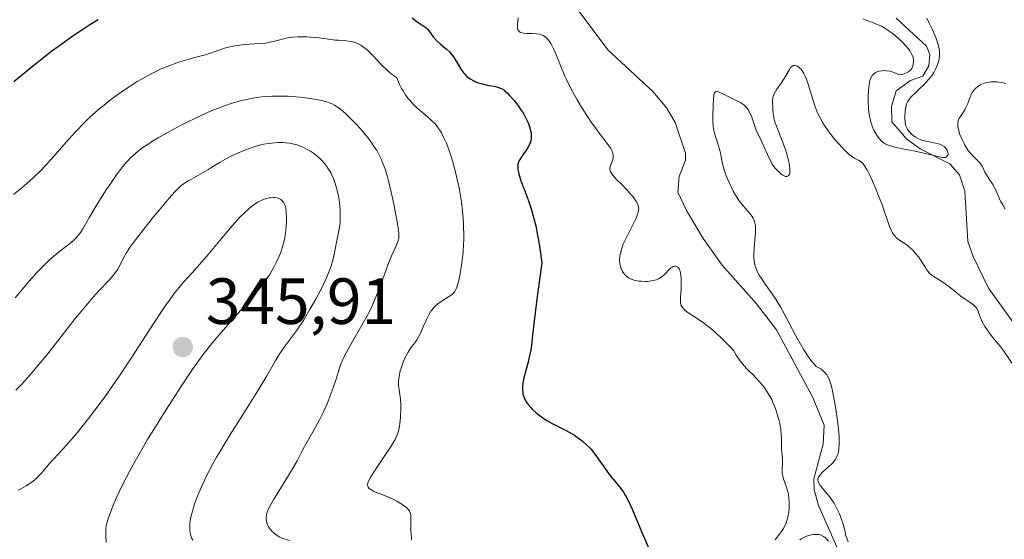
# Model space of a CAD drawing. Units: metres. Extents: x 622221 to 625709, y 4664722 to 4667096.
# Drawn here: x 622860 to 623011, y 4665659 to 4665738 of the extents above; entities that cross this region are included whole.
import ezdxf

# ---------------------------------------------------------------- set-up
doc = ezdxf.new("R2010")
doc.units = ezdxf.units.M
doc.header["$MEASUREMENT"] = 0
for name, color, linetype, lineweight in [('Corriente natural lineal', 142, 'Continuous', 13), ('Curva de nivel maestra', 30, 'Continuous', 30), ('Curva de nivel normal', 30, 'Continuous', 0), ('Punto de cota en terreno', 7, 'Continuous', 0), ('Rótulo de punto de cota en terreno', 7, 'Continuous', 0)]:
    doc.layers.add(name, color=color, linetype=linetype, lineweight=lineweight)
doc.styles.add('Style-Arial', font='txt')

# ---------------------------------------------------------------- blocks, each defined once
blk = doc.blocks.new('5PATER')
at = {"layer": 'Punto de cota en terreno', "linetype": 'Continuous', "lineweight": 0}
h = blk.add_hatch(color=51, dxfattribs=at)
edge = h.paths.add_edge_path()
edge.add_ellipse((0, 0), major_axis=(-0.11, -0.111), ratio=0.999422, start_angle=0, end_angle=360)

msp = doc.modelspace()

# ---------------------------------------------------------------- linework, layer by layer
at = {"layer": 'Corriente natural lineal', "color": 142, "linetype": 'Continuous', "lineweight": 13}
for points in [[(622989.5201, 4665648.2201, 320.7137), (622982.5701, 4665663.9101, 319.3373), (622981.8901, 4665666.3701, 319.2803), (622981.8801, 4665667.9801, 319.1749), (622983.2901, 4665673.2701, 319.4038), (622983.4401, 4665676.1901, 319.2944), (622981.6601, 4665680.5501, 319.2676), (622976.1501, 4665690.8201, 318.6545), (622973.0901, 4665694.7901, 318.5097), (622967.8101, 4665700.7401, 317.766), (622964.8801, 4665704.8301, 317.8361), (622962.3501, 4665709.1101, 317.2298), (622961.0201, 4665711.9401, 317.5093), (622961.2301, 4665714.3501, 317.3428), (622962.1701, 4665716.8501, 317.0612), (622962.1701, 4665717.9301, 317.053), (622960.6101, 4665722.6101, 316.8532), (622959.3201, 4665724.8201, 317.1451), (622957.2001, 4665727.3501, 317.0155), (622950.2801, 4665733.7501, 316.6447), (622945.7501, 4665739.8101, 316.4073)], [(623014.7001, 4665688.7801, 317.8187), (623008.6501, 4665697.1901, 316.7263), (623006.2701, 4665702.0401, 316.4352), (623005.4601, 4665704.3801, 316.6477), (623005.0001, 4665712.0701, 316.6917), (623004.1801, 4665714.5701, 316.9873), (623002.7301, 4665716.2801, 316.3525), (622998.1401, 4665718.5601, 315.3927), (622996.1301, 4665720.0401, 315.5218), (622993.8201, 4665722.7301, 315.3967), (622993.7801, 4665725.0801, 315.4406), (622994.4901, 4665727.4701, 315.2873), (622996.7001, 4665729.0601, 314.7402), (622998.5701, 4665729.7201, 314.8852), (622999.4901, 4665731.3101, 315.1017), (622999.6201, 4665733.0401, 315.1195), (622999.1301, 4665734.2901, 315.133), (622994.5001, 4665738.6101, 315.3577)]]:
    msp.add_polyline3d(points, dxfattribs=at)
at = {"layer": 'Curva de nivel maestra', "color": 30, "linetype": 'Continuous', "lineweight": 30, "elevation": 325, "flags": 128}
for points in [[(622859.27, 4665728.8701), (622862.31, 4665731.4001), (622864.1, 4665732.8301), (622865.07, 4665733.5701), (622866.07, 4665734.3101), (622868.15, 4665735.7901), (622869.08, 4665736.4201), (622870.9, 4665737.6101), (622872.18, 4665738.4101)], [(622920.31, 4665738.6601), (622921.09, 4665738.0401), (622921.51, 4665737.7501), (622922.17, 4665737.3301), (622922.46, 4665737.1001), (622922.6, 4665736.9601), (622922.89, 4665736.6101), (622923.54, 4665735.7401), (622923.92, 4665735.2901), (622924.13, 4665735.0701), (622924.58, 4665734.6601), (622925.56, 4665733.8701), (622926.03, 4665733.4301), (622926.25, 4665733.1901), (622926.65, 4665732.6601), (622926.89, 4665732.2701), (622927.35, 4665731.4801), (622927.69, 4665730.9001), (622927.87, 4665730.6301), (622928.22, 4665730.1701), (622928.4, 4665729.9701), (622928.7, 4665729.6801), (622929.2, 4665729.3001), (622929.76, 4665728.9701), (622930.07, 4665728.8401), (622930.4, 4665728.7101), (622931.1, 4665728.5101), (622931.81, 4665728.3501), (622933.08, 4665728.1001), (622933.71, 4665727.9401), (622933.97, 4665727.8301), (622934.34, 4665727.6201), (622934.52, 4665727.4801), (622934.93, 4665727.1001), (622935.24, 4665726.7701), (622935.93, 4665725.9601), (622936.47, 4665725.2701), (622936.97, 4665724.5701), (622937.19, 4665724.2201), (622937.4, 4665723.8901), (622937.74, 4665723.2601), (622938.01, 4665722.6701), (622938.16, 4665722.3001), (622938.38, 4665721.5901), (622938.52, 4665720.9301), (622938.55, 4665720.6101), (622938.54, 4665720.1201), (622938.48, 4665719.8001), (622938.43, 4665719.6301), (622938.34, 4665719.3801), (622938.07, 4665718.8501), (622937.85, 4665718.4901), (622937.36, 4665717.8001), (622936.88, 4665717.0901), (622936.67, 4665716.7001), (622936.59, 4665716.5101), (622936.5, 4665716.1601), (622936.48, 4665715.9301), (622936.51, 4665715.4101), (622936.63, 4665714.7601), (622936.74, 4665714.3701), (622936.97, 4665713.6501), (622937.5, 4665712.2401), (622937.95, 4665711.1401), (622938.2, 4665710.4601), (622938.6, 4665709.2301), (622939.02, 4665707.6801), (622939.24, 4665706.7501), (622939.52, 4665705.3501), (622939.66, 4665704.5701), (622939.87, 4665703.2801), (622940.18, 4665701.1001), (622939.48, 4665695.9301), (622939.16, 4665693.4101), (622938.76, 4665690.0201), (622938.57, 4665688.4301), (622938.47, 4665687.7801), (622938.24, 4665686.6101), (622938.07, 4665685.8901), (622937.72, 4665684.5801), (622937.38, 4665683.2701), (622937.25, 4665682.5701), (622937.22, 4665682.2301), (622937.2, 4665681.7401), (622937.24, 4665681.2601), (622937.28, 4665681.0201), (622937.42, 4665680.5501), (622937.51, 4665680.3101), (622937.69, 4665679.9601), (622937.91, 4665679.6001), (622938.09, 4665679.3701), (622938.49, 4665678.8901), (622938.71, 4665678.6601), (622939.2, 4665678.2001), (622939.74, 4665677.7601), (622940.12, 4665677.4701), (622940.92, 4665676.9401), (622941.88, 4665676.4001), (622943.81, 4665675.4301), (622944.73, 4665674.9301), (622945.17, 4665674.6701), (622945.59, 4665674.3901), (622946.37, 4665673.8001), (622947.07, 4665673.1601), (622947.51, 4665672.7201), (622947.78, 4665672.4101), (622948.3, 4665671.7801), (622948.83, 4665671.0601), (622949.81, 4665669.6201), (622950.54, 4665668.6001), (622952.14, 4665666.6801), (622952.68, 4665665.9301), (622952.94, 4665665.5001), (622953.2, 4665665.0501), (622953.7, 4665664.0101), (622954.05, 4665663.2301), (622955.45, 4665659.8901), (622957.74, 4665654.6001)]]:
    msp.add_lwpolyline(points, dxfattribs=at)
at = {"layer": 'Curva de nivel normal', "color": 30, "linetype": 'Continuous', "lineweight": 0, "flags": 128}
for points, elevation in [([(622936.56, 4665738.6601), (622936.42, 4665737.5801), (622936.42, 4665737.2501), (622936.44, 4665737.0901), (622936.51, 4665736.8101), (622936.58, 4665736.6901), (622936.72, 4665736.5401), (622936.91, 4665736.4201), (622937.06, 4665736.3701), (622937.41, 4665736.2901), (622937.82, 4665736.2501), (622938.71, 4665736.2301), (622939.36, 4665736.2001), (622939.87, 4665736.1301), (622940.11, 4665736.0601), (622940.44, 4665735.9201), (622940.75, 4665735.7101), (622940.91, 4665735.5701), (622941.2, 4665735.2401), (622941.34, 4665735.0401), (622941.56, 4665734.7001), (622941.71, 4665734.4301), (622942, 4665733.8201), (622942.3, 4665733.1301), (622942.93, 4665731.5801), (622943.71, 4665729.7201), (622943.99, 4665729.1101), (622944.57, 4665727.9201), (622945.17, 4665726.7901), (622945.58, 4665726.0701), (622946.39, 4665724.7201), (622947.27, 4665723.3501), (622947.84, 4665722.5201), (622948.23, 4665721.9801), (622949.02, 4665720.9401), (622950.21, 4665719.4101), (622950.69, 4665718.6801), (622950.93, 4665718.2301), (622951.02, 4665718.0101), (622951.1, 4665717.7001), (622951.12, 4665717.5001), (622951.09, 4665717.1201), (622951, 4665716.7801), (622950.74, 4665716.1301), (622950.64, 4665715.8201), (622950.61, 4665715.6701), (622950.61, 4665715.4401), (622950.65, 4665715.2101), (622950.71, 4665715.0501), (622950.89, 4665714.7301), (622951.01, 4665714.5701), (622951.29, 4665714.2301), (622951.62, 4665713.8801), (622952.38, 4665713.1301), (622953.19, 4665712.3001), (622953.57, 4665711.8801), (622954.11, 4665711.2501), (622954.55, 4665710.6601), (622954.72, 4665710.3801), (622954.89, 4665710.0401), (622954.95, 4665709.8801), (622955.01, 4665709.6301), (622955.02, 4665709.4701), (622955.01, 4665709.1401), (622954.94, 4665708.7801), (622954.86, 4665708.5301), (622954.62, 4665707.9301), (622954.23, 4665707.1301), (622953.29, 4665705.2901), (622952.85, 4665704.3701), (622952.66, 4665703.9301), (622952.37, 4665703.1401), (622952.26, 4665702.7801), (622952.13, 4665702.1101), (622952.1, 4665701.7001), (622952.1, 4665701.4301), (622952.15, 4665700.9001), (622952.27, 4665700.3701), (622952.36, 4665700.1101), (622952.53, 4665699.7401), (622952.77, 4665699.3901), (622952.91, 4665699.2301), (622953.25, 4665698.9301), (622953.45, 4665698.8001), (622953.78, 4665698.6301), (622954.17, 4665698.4901), (622954.44, 4665698.4101), (622955.04, 4665698.3001), (622955.45, 4665698.2601), (622956.02, 4665698.2401), (622956.3, 4665698.2501), (622956.91, 4665698.3101), (622957.48, 4665698.4301), (622957.73, 4665698.5101), (622958.08, 4665698.6601), (622958.29, 4665698.7801), (622958.66, 4665699.0301), (622958.98, 4665699.3101), (622959.84, 4665700.2201), (622960.15, 4665700.4401), (622960.3, 4665700.5101), (622960.52, 4665700.5801), (622960.73, 4665700.5801), (622960.83, 4665700.5501), (622961.01, 4665700.4401), (622961.09, 4665700.3601), (622961.2, 4665700.2001), (622961.29, 4665700.0001), (622961.35, 4665699.8401), (622961.43, 4665699.4901), (622961.51, 4665698.8701), (622961.54, 4665698.4301), (622961.55, 4665697.5601), (622961.52, 4665696.9601), (622961.44, 4665695.9301), (622961.42, 4665695.2901), (622961.45, 4665694.9601), (622961.48, 4665694.8001), (622961.55, 4665694.5701), (622961.72, 4665694.2401), (622961.98, 4665693.9301), (622962.15, 4665693.7701), (622962.57, 4665693.4601), (622963.75, 4665692.7101), (622964.9, 4665691.9301), (622965.68, 4665691.3501), (622966.1, 4665691.0101), (622966.75, 4665690.4501), (622967.81, 4665689.4601), (622968.97, 4665688.2601), (622969.58, 4665687.5801), (622969.94, 4665686.9601), (622970.19, 4665686.5801), (622970.71, 4665685.8801), (622970.98, 4665685.5601), (622971.51, 4665684.9601), (622971.86, 4665684.5901), (622972.54, 4665683.9001), (622973.01, 4665683.4301), (622973.59, 4665682.8101), (622973.86, 4665682.5101), (622974.23, 4665682.0501), (622974.73, 4665681.3301), (622975.18, 4665680.5501), (622975.4, 4665680.1301), (622975.6, 4665679.6901), (622975.98, 4665678.7401), (622976.3, 4665677.7501), (622976.54, 4665676.8901), (622976.64, 4665676.4801), (622976.75, 4665675.8901), (622976.81, 4665675.4801), (622976.88, 4665674.7401), (622976.89, 4665674.3001), (622976.89, 4665673.0101), (622976.91, 4665672.5501), (622977.01, 4665671.6701), (622977.06, 4665670.9801), (622977.05, 4665670.4801), (622977.02, 4665669.4101), (622977.03, 4665668.9001), (622977.06, 4665668.6501), (622977.09, 4665668.4201), (622977.21, 4665667.9801), (622977.69, 4665666.6801), (622977.88, 4665665.9901), (622977.96, 4665665.6101), (622978.05, 4665665.0001), (622978.09, 4665664.3501), (622978.1, 4665664.0001), (622978.07, 4665663.3501), (622978.04, 4665663.0201), (622977.96, 4665662.5101), (622977.78, 4665661.7401), (622977.61, 4665661.2301), (622977.5, 4665660.9801), (622977.32, 4665660.6001), (622977.19, 4665660.3601), (622976.89, 4665659.8901), (622976.57, 4665659.4401), (622975.93, 4665658.6301)], 320), ([(622989.36, 4665738.4801), (622989.9, 4665738.2701), (622991.36, 4665737.7301), (622992.22, 4665737.3501), (622992.66, 4665737.1101), (622993.11, 4665736.8301), (622993.41, 4665736.6301), (622994.01, 4665736.2001), (622994.85, 4665735.5001), (622995.37, 4665735.0101), (622995.97, 4665734.3701), (622996.23, 4665734.0601), (622996.48, 4665733.7301), (622996.62, 4665733.5201), (622996.85, 4665733.1201), (622996.94, 4665732.9201), (622997.07, 4665732.5501), (622997.14, 4665732.2001), (622997.15, 4665731.9701), (622997.11, 4665731.5301), (622997.04, 4665731.2401), (622996.98, 4665731.1001), (622996.88, 4665730.9001), (622996.66, 4665730.6201), (622996.35, 4665730.3601), (622996.16, 4665730.2501), (622995.69, 4665730.0601), (622995.4, 4665729.9801), (622994.92, 4665729.8901), (622994.51, 4665730.1101), (622994.25, 4665730.2301), (622993.74, 4665730.4001), (622993.49, 4665730.4701), (622993.02, 4665730.5401), (622992.59, 4665730.5601), (622992.32, 4665730.5501), (622991.84, 4665730.4701), (622991.44, 4665730.3301), (622991.26, 4665730.2401), (622991.04, 4665730.0801), (622990.84, 4665729.8701), (622990.76, 4665729.7501), (622990.65, 4665729.5401), (622990.58, 4665729.3901), (622990.47, 4665729.0401), (622990.4, 4665728.7401), (622990.29, 4665728.0501), (622990.23, 4665727.2901), (622990.2, 4665726.7601), (622990.2, 4665725.7001), (622990.26, 4665724.7001), (622990.3, 4665724.2301), (622990.4, 4665723.5701), (622990.53, 4665722.9601), (622990.6, 4665722.6701), (622990.69, 4665722.4001), (622990.87, 4665721.9001), (622991.08, 4665721.4401), (622991.22, 4665721.1701), (622991.52, 4665720.6801), (622991.84, 4665720.2201), (622992.06, 4665719.9601), (622992.2, 4665719.8101), (622992.48, 4665719.5501), (622992.8, 4665719.3301), (622993, 4665719.2201), (622993.39, 4665719.0701), (622994.31, 4665718.8301), (622995.2, 4665718.6401), (622997.35, 4665718.2101), (622998.96, 4665717.8601), (623000.68, 4665717.4301), (623001.32, 4665717.2901), (623001.66, 4665717.2501), (623001.81, 4665717.2401), (623002, 4665717.2601), (623002.23, 4665717.3701), (623002.39, 4665717.5901), (623002.43, 4665717.7701), (623002.42, 4665717.9801), (623002.39, 4665718.1201), (623002.28, 4665718.3901), (623002.11, 4665718.6401), (623002.01, 4665718.7601), (623001.82, 4665718.9201), (623001.48, 4665719.1301), (623001.27, 4665719.2201), (623000.8, 4665719.3801), (623000.24, 4665719.5101), (622999.02, 4665719.7601), (622998.42, 4665719.9201), (622998.14, 4665720.0101), (622997.89, 4665720.1201), (622997.43, 4665720.3701), (622997.05, 4665720.6401), (622996.83, 4665720.8401), (622996.47, 4665721.2201), (622996.2, 4665721.6001), (622996.1, 4665721.7901), (622995.98, 4665722.0901), (622995.93, 4665722.2601), (622995.86, 4665722.6301), (622995.82, 4665723.2901), (622995.82, 4665723.6101), (622995.85, 4665724.2401), (622995.9, 4665724.7001), (622996, 4665725.2201), (622996.07, 4665725.4601), (622996.21, 4665725.7801), (622996.4, 4665726.0901), (622996.51, 4665726.2301), (622996.77, 4665726.5301), (622997.45, 4665727.1601), (622998.07, 4665727.7501), (622998.7, 4665728.3801), (622999.01, 4665728.7201), (622999.48, 4665729.2501), (623000.08, 4665730.0401), (623000.25, 4665730.2901), (623000.52, 4665730.7601), (623000.73, 4665731.2201), (623000.84, 4665731.5101), (623001, 4665732.1001), (623001.1, 4665732.7101), (623001.12, 4665733.0301), (623001.1, 4665733.5701), (623001, 4665734.1701), (623000.92, 4665734.5101), (623000.81, 4665734.8701), (623000.54, 4665735.6401), (623000.22, 4665736.4301), (623000, 4665736.9401), (622999.56, 4665737.8401), (622999.16, 4665738.5901)], 315), ([(622859.19, 4665711.5801), (622860.49, 4665712.6101), (622861.66, 4665713.6201), (622862.26, 4665714.1701), (622863.21, 4665715.1001), (622864.24, 4665716.1701), (622864.79, 4665716.7701), (622865.57, 4665717.6401), (622867.27, 4665719.5801), (622868.66, 4665721.1101), (622870.15, 4665722.6501), (622870.92, 4665723.4001), (622871.71, 4665724.1201), (622872.24, 4665724.5901), (622873.33, 4665725.4901), (622873.88, 4665725.9201), (622874.97, 4665726.7401), (622876.06, 4665727.5101), (622876.78, 4665727.9901), (622878.17, 4665728.8701), (622878.93, 4665729.3101), (622880.38, 4665730.1001), (622881.75, 4665730.7701), (622882.62, 4665731.1401), (622883.17, 4665731.3701), (622884.24, 4665731.7601), (622885.37, 4665732.1201), (622886.07, 4665732.3201), (622887.37, 4665732.6501), (622888.65, 4665732.9801), (622889.38, 4665733.2101), (622890.66, 4665733.6701), (622891.56, 4665733.9801), (622892.38, 4665734.2101), (622892.81, 4665734.3101), (622893.48, 4665734.4301), (622894.57, 4665734.5601), (622895.35, 4665734.6101), (622897.01, 4665734.7101), (622897.82, 4665734.7901), (622898.22, 4665734.8601), (622898.98, 4665735.0201), (622900.45, 4665735.4001), (622901.2, 4665735.5801), (622901.58, 4665735.6401), (622901.98, 4665735.7001), (622902.79, 4665735.7601), (622903.62, 4665735.7601), (622904.17, 4665735.7401), (622905.26, 4665735.6601), (622906.03, 4665735.5701), (622907.49, 4665735.3601), (622908.53, 4665735.2401), (622908.99, 4665735.2101), (622909.89, 4665735.1601), (622910.55, 4665735.1001), (622911.19, 4665734.9701), (622911.51, 4665734.8801), (622911.82, 4665734.7601), (622912.02, 4665734.6701), (622912.43, 4665734.4401), (622913.04, 4665734.0201), (622913.45, 4665733.6801), (622913.72, 4665733.4301), (622914.28, 4665732.8801), (622915.64, 4665731.4001), (622916.46, 4665730.6101), (622917.07, 4665730.0901), (622917.4, 4665729.8401), (622917.94, 4665729.4701), (622918.08, 4665729.1101), (622918.37, 4665728.4401), (622918.69, 4665727.8301), (622918.9, 4665727.4501), (622919.34, 4665726.7601), (622919.69, 4665726.2901), (622919.92, 4665726.0101), (622920.38, 4665725.4901), (622921.07, 4665724.8201), (622921.52, 4665724.4301), (622922.35, 4665723.7401), (622923.05, 4665723.1301), (622923.37, 4665722.8301), (622923.8, 4665722.3901), (622924.18, 4665721.9201), (622924.36, 4665721.6701), (622924.62, 4665721.2801), (622924.79, 4665721.0001), (622925.12, 4665720.3801), (622925.55, 4665719.4301), (622925.76, 4665718.9001), (622926.08, 4665718.0301), (622926.53, 4665716.5801), (622926.96, 4665714.9801), (622927.16, 4665714.1301), (622927.49, 4665712.5201), (622927.64, 4665711.6901), (622927.84, 4665710.4201), (622928, 4665709.1201), (622928.07, 4665708.4601), (622928.16, 4665707.1601), (622928.19, 4665706.5001), (622928.21, 4665705.5401), (622928.2, 4665704.5801), (622928.18, 4665703.9601), (622928.1, 4665702.7501), (622927.92, 4665701.0601), (622927.76, 4665700.0601), (622927.66, 4665699.4501), (622927.44, 4665698.4001), (622927.2, 4665697.5201), (622927.07, 4665697.1901), (622926.98, 4665696.9901), (622926.8, 4665696.6701), (622926.58, 4665696.4101), (622926.42, 4665696.2501), (622926.04, 4665695.9801), (622924.89, 4665695.2801), (622924.25, 4665694.8301), (622923.83, 4665694.4601), (622923.63, 4665694.2501), (622923.35, 4665693.9101), (622923.17, 4665693.6601), (622922.85, 4665693.1101), (622922.55, 4665692.5201), (622922.01, 4665691.2801), (622921.62, 4665690.4001), (622921.42, 4665689.9901), (622921, 4665689.2801), (622920.71, 4665688.8501), (622920.12, 4665688.0501), (622919.69, 4665687.4101), (622919.48, 4665687.0601), (622919.09, 4665686.2701), (622918.86, 4665685.7101), (622918.59, 4665684.9301), (622918.48, 4665684.5401), (622918.29, 4665683.7101), (622918.24, 4665683.3201), (622918.21, 4665682.9701), (622918.23, 4665682.3101), (622918.5, 4665680.2601), (622918.54, 4665679.3701), (622918.55, 4665678.7201), (622918.5, 4665677.4001), (622918.41, 4665676.4601), (622918.35, 4665676.0401), (622918.2, 4665675.3001), (622918.1, 4665674.9601), (622917.84, 4665674.3101), (622917.6, 4665673.8701), (622916.96, 4665672.8301), (622916.32, 4665671.8601), (622914.88, 4665669.7201), (622913.99, 4665668.3101), (622913.63, 4665667.6201), (622913.53, 4665667.3501), (622913.47, 4665667.0501), (622913.49, 4665666.8401), (622913.54, 4665666.6901), (622913.64, 4665666.5601), (622913.72, 4665666.4801), (622913.94, 4665666.3201), (622914.45, 4665666.0601), (622914.86, 4665665.8801), (622915.8, 4665665.5101), (622916.92, 4665665.0601), (622917.28, 4665664.9001), (622917.95, 4665664.5601), (622918.74, 4665664.0901), (622919.07, 4665663.8601), (622919.48, 4665663.5201), (622919.77, 4665663.1901), (622919.88, 4665663.0201), (622919.94, 4665662.9001), (622920.03, 4665662.6501), (622920.08, 4665662.3701), (622920.11, 4665662.1501), (622920.12, 4665661.6601), (622920.1, 4665660.2101), (622920.14, 4665659.4001), (622920.2, 4665658.8601), (622920.25, 4665658.6001)], 330), ([(622987.12, 4665658.3201), (622986.9, 4665658.8901), (622986.79, 4665659.2601), (622986.61, 4665660.0401), (622986.36, 4665661.0301), (622986, 4665662.0601), (622985.78, 4665662.6101), (622985.4, 4665663.4301), (622984.96, 4665664.2301), (622984.73, 4665664.6001), (622984.24, 4665665.2901), (622983.91, 4665665.7001), (622983.3, 4665666.4201), (622982.92, 4665666.8801), (622982.77, 4665667.0801), (622982.57, 4665667.4201), (622982.51, 4665667.5701), (622982.47, 4665667.7901), (622982.48, 4665667.9001), (622982.52, 4665668.1101), (622982.59, 4665668.2701), (622982.66, 4665668.3801), (622982.83, 4665668.6101), (622983.19, 4665668.9801), (622984.11, 4665669.8001), (622984.56, 4665670.2301), (622984.77, 4665670.4501), (622985.11, 4665670.8901), (622985.25, 4665671.1101), (622985.46, 4665671.5701), (622985.57, 4665671.9101), (622985.62, 4665672.1401), (622985.7, 4665672.6401), (622985.75, 4665673.2801), (622985.75, 4665673.6301), (622985.72, 4665674.4401), (622985.68, 4665675.0601), (622985.52, 4665676.5301), (622985.28, 4665678.3201), (622985.13, 4665679.2701), (622984.88, 4665680.6701), (622984.61, 4665681.9301), (622984.46, 4665682.4801), (622984.26, 4665683.1001), (622984.16, 4665683.3601), (622983.98, 4665683.7201), (622983.85, 4665683.9301), (622983.56, 4665684.2901), (622983.2, 4665684.6201), (622982.92, 4665684.8201), (622982.23, 4665685.2201), (622982.01, 4665685.4501), (622981.58, 4665685.9501), (622981.16, 4665686.5101), (622980.89, 4665686.9001), (622980.35, 4665687.7401), (622979.57, 4665689.0801), (622979.07, 4665690.0001), (622978.1, 4665691.8501), (622977.07, 4665693.7801), (622976.74, 4665694.3601), (622976.09, 4665695.4101), (622975.49, 4665696.3201), (622974.42, 4665697.8401), (622973.77, 4665698.7701), (622973.5, 4665699.1901), (622973.29, 4665699.5801), (622973.16, 4665699.8401), (622972.96, 4665700.3301), (622972.89, 4665700.5701), (622972.78, 4665701.0401), (622972.71, 4665701.5101), (622972.69, 4665701.8201), (622972.68, 4665702.4501), (622972.71, 4665703.2001), (622972.84, 4665704.6801), (622972.92, 4665705.6401), (622972.94, 4665706.3801), (622972.91, 4665706.7701), (622972.88, 4665706.9901), (622972.79, 4665707.3901), (622972.65, 4665707.7601), (622972.56, 4665707.9401), (622972.39, 4665708.2201), (622972.04, 4665708.6801), (622971.74, 4665709.0301), (622971.02, 4665709.8501), (622970.44, 4665710.6001), (622969.87, 4665711.4601), (622969.51, 4665712.0901), (622969.28, 4665712.5301), (622968.86, 4665713.4201), (622968.45, 4665714.4101), (622968.22, 4665715.0601), (622968.09, 4665715.4801), (622967.88, 4665716.2801), (622967.77, 4665716.8401), (622967.57, 4665717.9101), (622967.37, 4665718.7401), (622966.73, 4665720.6301), (622966.55, 4665721.3401), (622966.48, 4665721.7001), (622966.42, 4665722.0801), (622966.37, 4665722.8501), (622966.37, 4665723.6201), (622966.43, 4665725.1001), (622966.49, 4665726.3401), (622966.55, 4665726.8101), (622966.61, 4665727.0501), (622966.65, 4665727.1501), (622966.72, 4665727.2601), (622966.89, 4665727.3501), (622967.05, 4665727.3501), (622967.35, 4665727.2601), (622968.11, 4665726.8801), (622970.16, 4665725.9001), (622970.64, 4665725.6501), (622970.84, 4665725.5301), (622971.11, 4665725.3301), (622971.48, 4665724.9701), (622971.78, 4665724.5801), (622971.92, 4665724.3601), (622972.12, 4665724.0001), (622972.38, 4665723.4101), (622972.95, 4665721.6101), (622973.09, 4665721.2801), (622973.45, 4665720.5901), (622973.8, 4665719.8601), (622974.74, 4665717.6901), (622975.11, 4665716.9301), (622975.3, 4665716.5701), (622975.5, 4665716.2401), (622975.91, 4665715.6601), (622976.33, 4665715.1901), (622976.59, 4665714.9301), (622976.77, 4665714.7801), (622977.1, 4665714.5501), (622977.4, 4665714.3901), (622977.54, 4665714.3501), (622977.72, 4665714.3301), (622977.95, 4665714.4201), (622978.06, 4665714.5601), (622978.11, 4665714.6601), (622978.16, 4665714.8501), (622978.19, 4665715.2901), (622978.18, 4665715.5601), (622978.13, 4665716.0201), (622977.98, 4665716.8201), (622977.74, 4665717.7401), (622977.58, 4665718.2401), (622977.21, 4665719.2901), (622976.38, 4665721.3901), (622976.03, 4665722.3101), (622975.89, 4665722.7201), (622975.79, 4665723.0801), (622975.66, 4665723.6701), (622975.61, 4665724.0001), (622975.59, 4665724.5301), (622975.58, 4665724.8901), (622975.51, 4665725.6501), (622975.52, 4665726.0801), (622975.57, 4665726.3801), (622975.61, 4665726.5401), (622975.7, 4665726.8001), (622975.98, 4665727.3401), (622976.21, 4665727.7201), (622976.75, 4665728.5001), (622977.33, 4665729.3501), (622977.64, 4665729.8801), (622978.11, 4665730.7401), (622978.31, 4665731.0401), (622978.42, 4665731.1501), (622978.6, 4665731.2801), (622978.76, 4665731.3301), (622979.01, 4665731.3201), (622979.18, 4665731.2701), (622979.3, 4665731.2201), (622979.54, 4665731.0801), (622979.78, 4665730.8901), (622979.9, 4665730.7701), (622980.08, 4665730.5501), (622980.35, 4665730.1401), (622980.61, 4665729.6001), (622980.74, 4665729.2701), (622981, 4665728.4801), (622981.55, 4665726.6201), (622982.01, 4665725.1601), (622982.32, 4665724.3601), (622982.49, 4665723.9701), (622982.76, 4665723.4001), (622983.22, 4665722.5701), (622983.48, 4665722.1601), (622984.04, 4665721.3301), (622984.36, 4665720.9101), (622985.03, 4665720.0701), (622985.73, 4665719.2701), (622986.62, 4665718.3301), (622987.02, 4665717.9601), (622987.3, 4665717.7201), (622987.77, 4665717.3501), (622988.17, 4665717.1001), (622988.8, 4665716.7601), (622989.17, 4665716.5201), (622989.35, 4665716.3501), (622989.65, 4665715.9801), (622989.99, 4665715.4201), (622990.19, 4665715.0601), (622990.4, 4665714.6201), (622990.87, 4665713.6001), (622991.36, 4665712.4401), (622991.68, 4665711.6401), (622992.27, 4665710.1201), (622993.47, 4665706.6601), (622993.75, 4665706.0001), (622993.91, 4665705.7101), (622994.17, 4665705.3201), (622994.48, 4665704.9801), (622994.65, 4665704.8301), (622995.04, 4665704.5401), (622995.95, 4665703.9401), (622996.45, 4665703.5601), (622996.7, 4665703.3401), (622996.96, 4665703.1001), (622997.46, 4665702.5401), (622997.93, 4665701.9501), (622998.21, 4665701.5601), (622998.69, 4665700.8501), (622998.87, 4665700.5501), (622999.15, 4665700.0601), (622999.36, 4665699.7601), (622999.6, 4665699.4801), (622999.76, 4665699.3501), (623000.15, 4665699.0701), (623001.16, 4665698.4401), (623002, 4665697.8901), (623002.56, 4665697.4701), (623003.63, 4665696.6001), (623004.4, 4665695.9801), (623004.9, 4665695.6201), (623005.81, 4665695.0201), (623006.34, 4665694.6301), (623006.49, 4665694.5101), (623006.72, 4665694.2601), (623006.9, 4665694.0201), (623006.99, 4665693.8601), (623007.12, 4665693.5201), (623007.39, 4665692.6601), (623007.65, 4665692.0701), (623008.07, 4665691.3401), (623008.43, 4665690.8101), (623009.2, 4665689.7501), (623009.59, 4665689.2801), (623010.36, 4665688.3701), (623010.98, 4665687.5601), (623013.03, 4665684.5301)], 320), ([(623011.2, 4665709.3001), (623010.81, 4665709.9701), (623010.54, 4665710.4401), (623010.31, 4665710.9201), (623009.89, 4665711.9001), (623009.55, 4665712.6201), (623009.28, 4665713.0801), (623008.71, 4665713.9401), (623008.31, 4665714.5801), (623008.09, 4665715.0101), (623007.69, 4665715.8501), (623007.45, 4665716.2401), (623007.3, 4665716.4301), (623006.97, 4665716.7801), (623006.16, 4665717.5501), (623005.7, 4665718.0701), (623005.47, 4665718.3801), (623005.02, 4665719.1101), (623004.83, 4665719.4801), (623004.48, 4665720.2301), (623004.26, 4665720.7901), (623004.08, 4665721.3201), (623004.02, 4665721.5801), (623003.95, 4665721.9301), (623003.92, 4665722.2401), (623003.92, 4665722.4201), (623003.96, 4665722.7501), (623004, 4665722.9001), (623004.1, 4665723.1601), (623004.23, 4665723.3901), (623004.54, 4665723.8301), (623004.84, 4665724.2901), (623004.98, 4665724.5401), (623005.18, 4665724.9201), (623005.44, 4665725.5301), (623005.55, 4665725.8101), (623005.76, 4665726.3701), (623005.93, 4665726.7901), (623006.15, 4665727.2001), (623006.28, 4665727.3901), (623006.54, 4665727.7201), (623006.69, 4665727.8701), (623006.95, 4665728.0801), (623007.38, 4665728.3601), (623007.86, 4665728.5901), (623008.13, 4665728.6801), (623008.7, 4665728.8001), (623008.97, 4665728.8401), (623009.53, 4665728.8601), (623009.95, 4665728.8401), (623010.58, 4665728.7501), (623010.9, 4665728.6801), (623011.31, 4665728.5601)], 320), ([(622859.46, 4665695.7501), (622860.82, 4665697.3801), (622861.6, 4665698.2801), (622862.85, 4665699.6501), (622864.09, 4665700.9201), (622864.69, 4665701.4901), (622865.78, 4665702.4501), (622866.43, 4665702.9801), (622867.57, 4665703.8501), (622868.27, 4665704.4201), (622868.58, 4665704.7001), (622868.85, 4665704.9901), (622869.03, 4665705.1901), (622869.34, 4665705.6101), (622869.8, 4665706.3101), (622870.83, 4665708.0901), (622871.87, 4665709.8201), (622873.42, 4665712.2701), (622874.16, 4665713.3801), (622875.11, 4665714.7301), (622875.65, 4665715.4501), (622875.98, 4665715.8701), (622876.59, 4665716.5901), (622877.19, 4665717.2201), (622877.49, 4665717.5201), (622877.99, 4665717.9701), (622878.87, 4665718.6501), (622879.85, 4665719.3101), (622880.41, 4665719.6701), (622881.36, 4665720.2401), (622883.03, 4665721.2001), (622884.77, 4665722.1301), (622885.72, 4665722.6201), (622887.19, 4665723.3401), (622888.72, 4665724.0401), (622889.49, 4665724.3801), (622890.86, 4665724.9301), (622891.54, 4665725.1801), (622892.57, 4665725.5201), (622893.61, 4665725.8301), (622894.12, 4665725.9701), (622895.16, 4665726.2001), (622895.69, 4665726.3001), (622896.47, 4665726.4301), (622897.26, 4665726.5201), (622897.78, 4665726.5701), (622898.82, 4665726.6301), (622900.34, 4665726.6501), (622901.31, 4665726.6201), (622903.08, 4665726.5001), (622904.73, 4665726.3101), (622905.66, 4665726.1501), (622906.21, 4665726.0401), (622907.18, 4665725.7801), (622907.75, 4665725.5701), (622908.02, 4665725.4601), (622908.42, 4665725.2501), (622909.04, 4665724.8501), (622909.71, 4665724.3101), (622910.09, 4665723.9801), (622910.44, 4665723.6501), (622911.21, 4665722.8801), (622911.82, 4665722.2301), (622912.73, 4665721.2101), (622913.59, 4665720.1501), (622913.98, 4665719.6401), (622914.6, 4665718.7401), (622914.88, 4665718.2901), (622915.26, 4665717.6101), (622915.61, 4665716.8801), (622915.77, 4665716.4901), (622916, 4665715.8701), (622916.15, 4665715.4301), (622916.45, 4665714.4701), (622916.67, 4665713.6701), (622917.08, 4665711.9301), (622917.47, 4665710.1501), (622917.69, 4665709.0201), (622918.05, 4665707.0901), (622918.21, 4665706.0801), (622918.25, 4665705.7001), (622918.27, 4665705.1301), (622918.24, 4665704.8201), (622918.19, 4665704.6301), (622918.06, 4665704.2401), (622917.83, 4665703.7201), (622917.18, 4665702.2801), (622916.58, 4665700.7901), (622916.3, 4665700.0001), (622915.67, 4665698.2101), (622915.11, 4665696.7101), (622914.45, 4665695.1301), (622914.06, 4665694.3001), (622913.79, 4665693.7501), (622913.2, 4665692.6301), (622912.58, 4665691.5201), (622911.34, 4665689.3901), (622910.52, 4665687.9601), (622910.17, 4665687.3101), (622909.88, 4665686.7301), (622909.43, 4665685.7001), (622909.1, 4665684.7801), (622908.54, 4665682.9601), (622908.04, 4665681.5101), (622907.75, 4665680.7201), (622907.25, 4665679.5001), (622906.7, 4665678.2601), (622906.41, 4665677.6401), (622906.11, 4665677.0401), (622905.49, 4665675.8801), (622903.82, 4665672.9301), (622903.4, 4665672.1701), (622902.65, 4665670.7501), (622901.95, 4665669.5101), (622901.34, 4665668.4801), (622899.05, 4665664.7601), (622898.45, 4665663.7101), (622898.21, 4665663.2101), (622898.1, 4665662.9301), (622897.97, 4665662.4601), (622897.92, 4665662.0101), (622897.92, 4665661.7901), (622897.97, 4665661.4501), (622898.07, 4665661.1001), (622898.14, 4665660.9301), (622898.3, 4665660.6101), (622898.4, 4665660.4601), (622898.57, 4665660.2201), (622898.86, 4665659.8901), (622899.21, 4665659.5801), (622899.4, 4665659.4301), (622899.6, 4665659.3001), (622900.02, 4665659.0601), (622900.49, 4665658.8501), (622900.83, 4665658.7301), (622901.57, 4665658.5201)], 335), ([(622859.57, 4665681.5801), (622860.37, 4665682.4101), (622860.91, 4665683.0001), (622861.99, 4665684.2201), (622862.79, 4665685.1701), (622864.39, 4665687.1101), (622868.67, 4665692.5401), (622869.55, 4665693.6301), (622871.05, 4665695.4101), (622872.25, 4665696.7401), (622873.89, 4665698.4901), (622874.64, 4665699.3501), (622874.99, 4665699.8101), (622875.17, 4665700.1001), (622875.48, 4665700.6801), (622876.02, 4665701.7701), (622876.47, 4665702.5501), (622877.14, 4665703.5801), (622877.58, 4665704.2001), (622878.1, 4665704.9001), (622879.31, 4665706.4601), (622880.64, 4665708.1201), (622881.51, 4665709.1801), (622883.07, 4665711.0201), (622883.93, 4665711.9801), (622884.27, 4665712.3401), (622884.85, 4665712.8801), (622885.19, 4665713.1501), (622885.41, 4665713.3001), (622885.88, 4665713.5901), (622886.5, 4665713.9401), (622887.92, 4665714.7301), (622888.98, 4665715.3501), (622889.61, 4665715.7501), (622890.86, 4665716.5401), (622891.95, 4665717.1601), (622892.52, 4665717.4501), (622893.79, 4665718.0301), (622894.8, 4665718.4401), (622895.79, 4665718.7901), (622896.26, 4665718.9401), (622896.71, 4665719.0701), (622897.54, 4665719.2701), (622898.3, 4665719.4001), (622898.78, 4665719.4601), (622899.67, 4665719.5201), (622900.52, 4665719.5301), (622900.93, 4665719.5101), (622901.54, 4665719.4401), (622902.16, 4665719.3101), (622902.48, 4665719.2201), (622902.8, 4665719.1201), (622903.44, 4665718.8701), (622903.73, 4665718.7301), (622904.3, 4665718.4401), (622904.72, 4665718.1901), (622905.32, 4665717.7801), (622905.81, 4665717.3901), (622906.05, 4665717.1801), (622906.38, 4665716.8501), (622906.85, 4665716.3301), (622907.07, 4665716.0601), (622907.48, 4665715.4701), (622907.81, 4665714.9201), (622907.96, 4665714.6201), (622908.18, 4665714.1601), (622908.47, 4665713.4201), (622908.72, 4665712.6001), (622908.83, 4665712.1601), (622908.96, 4665711.5401), (622909.04, 4665711.1101), (622909.16, 4665710.2301), (622909.25, 4665709.2301), (622909.28, 4665708.2601), (622909.27, 4665707.8001), (622909.24, 4665707.3601), (622909.15, 4665706.5301), (622909.02, 4665705.7601), (622908.7, 4665704.2401), (622908.38, 4665702.6101), (622908.18, 4665701.7301), (622907.92, 4665700.7901), (622907.76, 4665700.3101), (622907.58, 4665699.8101), (622907.16, 4665698.7701), (622906.66, 4665697.7001), (622906.3, 4665696.9701), (622905.52, 4665695.5001), (622904.69, 4665694.0201), (622904.27, 4665693.3101), (622903.63, 4665692.2601), (622902.68, 4665690.8301), (622902.06, 4665689.9801), (622900.86, 4665688.3901), (622900.28, 4665687.5701), (622899.99, 4665687.1301), (622899.41, 4665686.1801), (622898.03, 4665683.7801), (622896.55, 4665681.3101), (622895.27, 4665679.2701), (622892.36, 4665674.6901), (622890.96, 4665672.4001), (622890.32, 4665671.3201), (622889.74, 4665670.2901), (622888.76, 4665668.4201), (622887.99, 4665666.7701), (622887.58, 4665665.8001), (622887.34, 4665665.2101), (622886.95, 4665664.1401), (622886.78, 4665663.6101), (622886.51, 4665662.6901), (622886.34, 4665661.9001), (622886.27, 4665661.4301), (622886.24, 4665661.1301), (622886.21, 4665660.5601), (622886.23, 4665660.0001), (622886.27, 4665659.7201), (622886.37, 4665659.2801), (622886.55, 4665658.8201), (622886.67, 4665658.5801)], 340), ([(622859.89, 4665666.2401), (622860.4, 4665666.4901), (622861.15, 4665666.9001), (622861.86, 4665667.3601), (622862.19, 4665667.6101), (622862.5, 4665667.8701), (622863.07, 4665668.4201), (622863.43, 4665668.8101), (622864.79, 4665670.3701), (622867.26, 4665673.0801), (622868.34, 4665674.3201), (622868.94, 4665675.0301), (622870.71, 4665677.2401), (622871.68, 4665678.5101), (622873.23, 4665680.5901), (622874.84, 4665682.8901), (622875.67, 4665684.1001), (622877.35, 4665686.6501), (622880.6, 4665691.7101), (622882.07, 4665693.9401), (622882.75, 4665694.9201), (622883.39, 4665695.8001), (622883.79, 4665696.3301), (622884.54, 4665697.2701), (622885.25, 4665698.1101), (622886.61, 4665699.6201), (622887.66, 4665700.7801), (622888.77, 4665702.0601), (622891.08, 4665704.8301), (622892.7, 4665706.7401), (622893.96, 4665708.1201), (622894.53, 4665708.6901), (622895.31, 4665709.4201), (622895.68, 4665709.7201), (622896.38, 4665710.2201), (622896.72, 4665710.4301), (622897.36, 4665710.7501), (622897.96, 4665710.9601), (622898.33, 4665711.0401), (622898.56, 4665711.0801), (622899, 4665711.1101), (622899.22, 4665711.1001), (622899.62, 4665711.0401), (622899.96, 4665710.9201), (622900.16, 4665710.8001), (622900.28, 4665710.7101), (622900.48, 4665710.5001), (622900.58, 4665710.3701), (622900.74, 4665710.0701), (622900.87, 4665709.7101), (622900.93, 4665709.4401), (622901, 4665708.8101), (622901.04, 4665707.9701), (622901.02, 4665707.1501), (622901, 4665706.7201), (622900.94, 4665706.1001), (622900.84, 4665705.2901), (622900.77, 4665704.9001), (622900.64, 4665704.3101), (622900.39, 4665703.4101), (622900.1, 4665702.5701), (622899.93, 4665702.1301), (622899.63, 4665701.4401), (622899.27, 4665700.7101), (622899.06, 4665700.3401), (622898.42, 4665699.2601), (622898.03, 4665698.6801), (622897.35, 4665697.7301), (622896.53, 4665696.6901), (622896.06, 4665696.1201), (622895.01, 4665694.8901), (622892.68, 4665692.2901), (622891.02, 4665690.4301), (622889.76, 4665688.9501), (622889.17, 4665688.2201), (622888.27, 4665687.0301), (622886.7, 4665684.8201), (622884.96, 4665682.2401), (622884.01, 4665680.7901), (622882.54, 4665678.5201), (622880.44, 4665675.1501), (622879.8, 4665674.1001), (622878.64, 4665672.1201), (622877.62, 4665670.3101), (622877.01, 4665669.1901), (622875.96, 4665667.1401), (622875, 4665665.1201), (622874.49, 4665663.9501), (622874.2, 4665663.2501), (622873.76, 4665662.0501), (622873.54, 4665661.3301), (622873.46, 4665661.0101), (622873.36, 4665660.4201), (622873.33, 4665660.0401), (622873.33, 4665659.2001), (622873.4, 4665658.2201)], 345), ([(622979.73, 4665658.6301), (622979.92, 4665658.7701), (622980.32, 4665659.0001), (622980.54, 4665659.1001), (622980.89, 4665659.2401), (622981.45, 4665659.4001), (622981.83, 4665659.4601), (622982.02, 4665659.4701), (622982.3, 4665659.4701), (622982.62, 4665659.4301), (622982.78, 4665659.4001), (622983.01, 4665659.3201), (622983.35, 4665659.1501), (622983.67, 4665658.9101), (622983.82, 4665658.7601), (622984.12, 4665658.4101)], 320)]:
    msp.add_lwpolyline(points, dxfattribs=dict(at, elevation=elevation))

# ---------------------------------------------------------------- block references
at = {"layer": 'Punto de cota en terreno', "color": 7, "linetype": 'Continuous', "lineweight": 0, "xscale": 10, "yscale": 10, "zscale": 10}
msp.add_blockref('5PATER', (622885.15, 4665688.19, 345.91), dxfattribs=at)

# ---------------------------------------------------------------- texts
at = {"layer": 'Rótulo de punto de cota en terreno', "color": 7, "linetype": 'Continuous', "lineweight": 0, "style": 'Style-Arial'}
msp.add_text('345,91', height=7, dxfattribs=at).set_placement((622888.6778, 4665691.7178))

doc.saveas('drawing.dxf')
